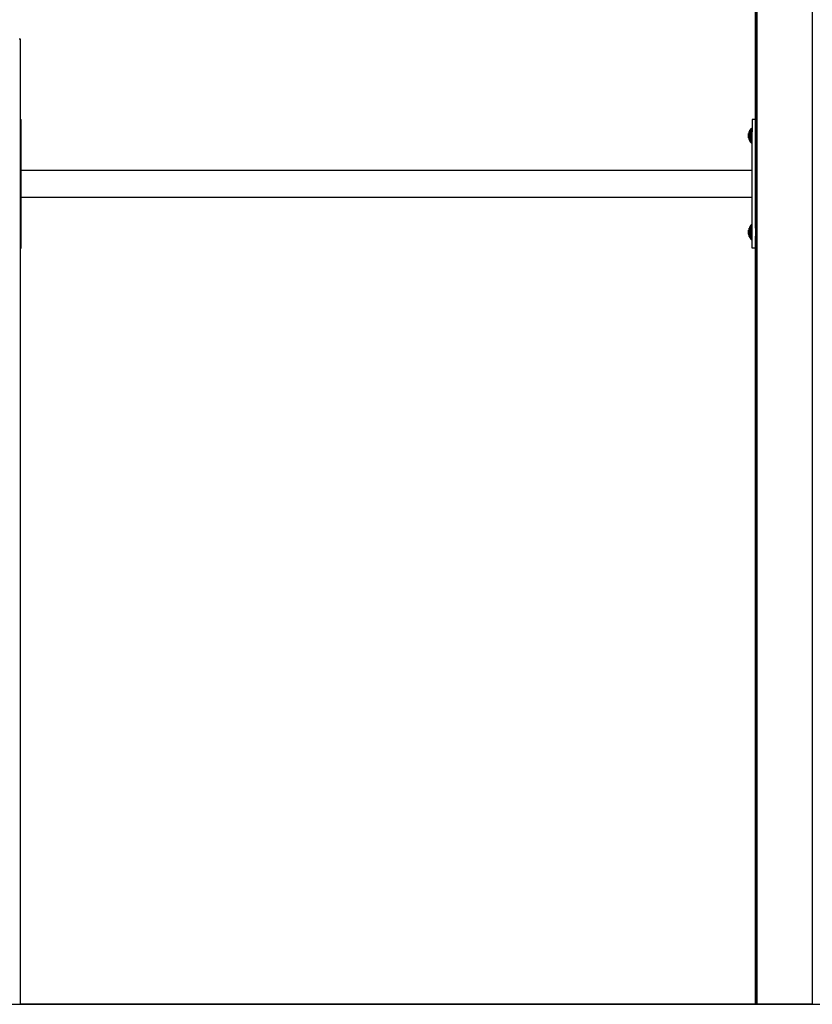
# Model space of a CAD drawing. Units: millimetres. Extents: x 1 to 162, y 0 to 193.
# Drawn here: x 70 to 86, y 0 to 19 of the extents above; entities that cross this region are included whole.
import ezdxf

# ---------------------------------------------------------------- set-up
doc = ezdxf.new("R2010")
doc.units = ezdxf.units.MM
doc.layers.add('ČERNÁ', color=7, linetype='Continuous')

# ---------------------------------------------------------------- blocks, each defined once
blk = doc.blocks.new('technika')
at = {"layer": 'ČERNÁ'}
for p, q in [((-6298, 15329.3), (-6298, 12829.3)), ((-6296.8, 15329.3), (-6296.8, 12829.3)), ((-6210.8, 15329.3), (-6210.8, 12829.3)), ((-6298.7, 14185.3), (-6298.7, 14623.3)), ((-6298.6, 14185.3), (-6298.6, 14623.3)), ((-6298.5, 14185.3), (-6298.5, 14623.3)), ((-6298.4, 14185.3), (-6298.4, 14623.3)), ((-6298.2, 14185.3), (-6298.2, 14623.3)), ((-6297.8, 14185.3), (-6297.8, 14623.3)), ((-6297.5, 14185.3), (-6297.5, 14623.3)), ((-6297.3, 14185.3), (-6297.3, 14623.3)), ((-6298.8, 14204.3), (-6298.8, 14604.3)), ((-7441, 14329.3), (-7443, 14329.3)), ((-7441, 14204.3), (-7441, 14329.3)), ((-7441.6, 14204.3), (-7441, 14204.3)), ((-7441, 14204.3), (-7440.1, 14204.3)), ((-7441, 14004.3), (-7441, 14204.3)), ((-7440.1, 14125.2), (-7440.1, 14204.3)), ((-6298.8, 14204.3), (-6303.8, 14204.3)), ((-6303.8, 14204.3), (-6303.8, 14185.3)), ((-6298.8, 14204.3), (-6298.8, 14185.3)), ((-6308.6, 14185.7), (-6308.6, 14185.7)), ((-6308.6, 14185.2), (-6308.6, 14185.7)), ((-6308.1, 14186.8), (-6308.1, 14171.9)), ((-6307, 14188.6), (-6307.6, 14187.7)), ((-6307.6, 14170.9), (-6307.6, 14187.7)), ((-6306.3, 14189.5), (-6307, 14188.6)), ((-6307, 14188.6), (-6307, 14169.9)), ((-6305.6, 14190.4), (-6306.3, 14189.5)), ((-6306.3, 14189.5), (-6306.3, 14169.1)), ((-6304.8, 14191.1), (-6305.6, 14190.4)), ((-6305.6, 14190.4), (-6305.6, 14168.2)), ((-6304.8, 14185.3), (-6304.8, 14191.1)), ((-6304.8, 14191.1), (-6304.8, 14185.2)), ((-6309.5, 14182.6), (-6309.7, 14181.5)), ((-6309.7, 14181.5), (-6309.7, 14177.1)), ((-6309.7, 14177.1), (-6309.5, 14176)), ((-6309.5, 14176), (-6309.5, 14182.6)), ((-6309.5, 14176), (-6309.3, 14174.9)), ((-6309, 14184.7), (-6309.3, 14183.7)), ((-6309.3, 14183.7), (-6309.3, 14174.9)), ((-6309.3, 14174.9), (-6309, 14173.9)), ((-6309, 14184.7), (-6309, 14184.7)), ((-6309, 14184.7), (-6309, 14173.9)), ((-6309, 14173.9), (-6309, 14173.9)), ((-6309, 14173.9), (-6308.6, 14172.9)), ((-6308.6, 14185.2), (-6308.6, 14172.9)), ((-6308.6, 14172.8), (-6308.6, 14172.9)), ((-6308.6, 14172.8), (-6308.1, 14171.9)), ((-6308.1, 14171.8), (-6308.1, 14171.9)), ((-6308.1, 14171.8), (-6307.6, 14170.9)), ((-6307.6, 14170.9), (-6307, 14169.9)), ((-6307.6, 14170.9), (-6307.6, 14170.9)), ((-6304.8, 14185.3), (-6303.8, 14185.3)), ((-6304.8, 14185.3), (-6304.8, 14173.3)), ((-6304.8, 14173.3), (-6303.8, 14173.3)), ((-6304.8, 14167.4), (-6304.8, 14173.3)), ((-6303.8, 14173.3), (-6303.8, 14185.3)), ((-6303.8, 14125.2), (-6303.8, 14173.3)), ((-6298.8, 14185.3), (-6298.7, 14185.3)), ((-6298.8, 14173.3), (-6298.8, 14185.3)), ((-6298.8, 14173.3), (-6298.7, 14173.3)), ((-6298.8, 14125.2), (-6298.8, 14173.3)), ((-6298.7, 14185.3), (-6298.6, 14185.3)), ((-6298.7, 14185.3), (-6298.7, 14173.3)), ((-6298.7, 14125.2), (-6298.7, 14173.3)), ((-6298.7, 14173.3), (-6298.6, 14173.3)), ((-6298.6, 14185.3), (-6298.5, 14185.3)), ((-6298.6, 14185.3), (-6298.6, 14173.3)), ((-6298.6, 14125.2), (-6298.6, 14173.3)), ((-6298.6, 14173.3), (-6298.5, 14173.3)), ((-6298.5, 14185.3), (-6298.5, 14173.3)), ((-6298.5, 14125.2), (-6298.5, 14173.3)), ((-6298.4, 14185.3), (-6298.2, 14185.3)), ((-6298.4, 14185.3), (-6298.4, 14173.3)), ((-6298.4, 14125.2), (-6298.4, 14173.3)), ((-6298.4, 14173.3), (-6298.2, 14173.3)), ((-6298.2, 14185.3), (-6298.2, 14173.3)), ((-6298.2, 14125.2), (-6298.2, 14173.3)), ((-6297.8, 14185.3), (-6297.5, 14185.3)), ((-6297.8, 14185.3), (-6297.8, 14173.3)), ((-6297.8, 14125.2), (-6297.8, 14173.3)), ((-6297.8, 14173.3), (-6297.5, 14173.3)), ((-6297.5, 14185.3), (-6297.3, 14185.3)), ((-6297.5, 14185.3), (-6297.5, 14173.3)), ((-6297.5, 14125.2), (-6297.5, 14173.3)), ((-6297.5, 14173.3), (-6297.3, 14173.3)), ((-6297.3, 14185.3), (-6297.3, 14173.3)), ((-6297.3, 14125.2), (-6297.3, 14173.3)), ((-6307, 14169.9), (-6306.3, 14169.1)), ((-6306.3, 14169.1), (-6305.6, 14168.2)), ((-6305.6, 14168.2), (-6304.8, 14167.4)), ((-6303.8, 14125.2), (-7440.1, 14125.2)), ((-7440.1, 14083.3), (-7440.1, 14125.2)), ((-6303.8, 14083.3), (-6303.8, 14125.2)), ((-6298.7, 14125.2), (-6298.8, 14125.2)), ((-6298.8, 14083.3), (-6298.8, 14125.2)), ((-6298.6, 14125.2), (-6298.7, 14125.2)), ((-6298.7, 14083.3), (-6298.7, 14125.2)), ((-6298.5, 14125.2), (-6298.6, 14125.2)), ((-6298.6, 14083.3), (-6298.6, 14125.2)), ((-6298.5, 14083.3), (-6298.5, 14125.2)), ((-6298.2, 14125.2), (-6298.4, 14125.2)), ((-6298.4, 14083.3), (-6298.4, 14125.2)), ((-6298.2, 14083.3), (-6298.2, 14125.2)), ((-6297.5, 14125.2), (-6297.8, 14125.2)), ((-6297.8, 14083.3), (-6297.8, 14125.2)), ((-6297.3, 14125.2), (-6297.5, 14125.2)), ((-6297.5, 14083.3), (-6297.5, 14125.2)), ((-6297.3, 14083.3), (-6297.3, 14125.2)), ((-6303.8, 14083.3), (-7440.1, 14083.3)), ((-7440.1, 14004.3), (-7440.1, 14083.3)), ((-6303.8, 14035.3), (-6303.8, 14083.3)), ((-6298.7, 14083.3), (-6298.8, 14083.3)), ((-6298.8, 14083.3), (-6298.8, 14035.3)), ((-6298.7, 14035.3), (-6298.7, 14083.3)), ((-6298.6, 14083.3), (-6298.7, 14083.3)), ((-6298.6, 14035.3), (-6298.6, 14083.3)), ((-6298.5, 14083.3), (-6298.6, 14083.3)), ((-6298.5, 14035.3), (-6298.5, 14083.3)), ((-6298.2, 14083.3), (-6298.4, 14083.3)), ((-6298.4, 14035.3), (-6298.4, 14083.3)), ((-6298.2, 14035.3), (-6298.2, 14083.3)), ((-6297.8, 14035.3), (-6297.8, 14083.3)), ((-6297.5, 14083.3), (-6297.8, 14083.3)), ((-6297.5, 14035.3), (-6297.5, 14083.3)), ((-6297.3, 14083.3), (-6297.5, 14083.3)), ((-6297.3, 14035.3), (-6297.3, 14083.3)), ((-6309.5, 14032.6), (-6309.7, 14031.5)), ((-6309.5, 14026), (-6309.5, 14032.6)), ((-6309, 14034.7), (-6309.3, 14033.7)), ((-6309.3, 14033.7), (-6309.3, 14024.9)), ((-6309, 14034.7), (-6309, 14034.7)), ((-6309, 14034.7), (-6309, 14023.9)), ((-6308.6, 14035.7), (-6308.6, 14035.7)), ((-6308.6, 14035.2), (-6308.6, 14035.7)), ((-6308.6, 14035.2), (-6308.6, 14022.9)), ((-6308.1, 14036.8), (-6308.1, 14021.9)), ((-6307, 14038.6), (-6307.6, 14037.7)), ((-6307.6, 14020.9), (-6307.6, 14037.7)), ((-6306.3, 14039.5), (-6307, 14038.6)), ((-6307, 14038.6), (-6307, 14019.9)), ((-6305.6, 14040.4), (-6306.3, 14039.5)), ((-6306.3, 14039.5), (-6306.3, 14019.1)), ((-6304.8, 14041.1), (-6305.6, 14040.4)), ((-6305.6, 14040.4), (-6305.6, 14018.2)), ((-6304.8, 14035.3), (-6304.8, 14041.1)), ((-6304.8, 14041.1), (-6304.8, 14035.2)), ((-6304.8, 14035.3), (-6303.8, 14035.3)), ((-6304.8, 14035.3), (-6304.8, 14023.3)), ((-6303.8, 14023.3), (-6303.8, 14035.3)), ((-6298.8, 14035.3), (-6298.7, 14035.3)), ((-6298.8, 14035.3), (-6298.8, 14023.3)), ((-6298.7, 14035.3), (-6298.6, 14035.3)), ((-6298.7, 14035.3), (-6298.7, 14023.3)), ((-6298.6, 14035.3), (-6298.5, 14035.3)), ((-6298.6, 14035.3), (-6298.6, 14023.3)), ((-6298.5, 14035.3), (-6298.5, 14023.3)), ((-6298.4, 14035.3), (-6298.2, 14035.3)), ((-6298.4, 14035.3), (-6298.4, 14023.3)), ((-6298.2, 14035.3), (-6298.2, 14023.3)), ((-6297.8, 14035.3), (-6297.5, 14035.3)), ((-6297.8, 14035.3), (-6297.8, 14023.3)), ((-6297.5, 14035.3), (-6297.3, 14035.3)), ((-6297.5, 14035.3), (-6297.5, 14023.3)), ((-6297.3, 14035.3), (-6297.3, 14023.3)), ((-6309.7, 14031.5), (-6309.7, 14027.1)), ((-6309.7, 14027.1), (-6309.5, 14026)), ((-6309.5, 14026), (-6309.3, 14024.9)), ((-6309.3, 14024.9), (-6309, 14023.9)), ((-6309, 14023.9), (-6309, 14023.9)), ((-6309, 14023.9), (-6308.6, 14022.9)), ((-6308.6, 14022.8), (-6308.6, 14022.9)), ((-6308.6, 14022.8), (-6308.1, 14021.9)), ((-6308.1, 14021.8), (-6308.1, 14021.9)), ((-6308.1, 14021.8), (-6307.6, 14020.9)), ((-6307.6, 14020.9), (-6307, 14019.9)), ((-6307.6, 14020.9), (-6307.6, 14020.9)), ((-6307, 14019.9), (-6306.3, 14019.1)), ((-6306.3, 14019.1), (-6305.6, 14018.2)), ((-6305.6, 14018.2), (-6304.8, 14017.4)), ((-6304.8, 14023.3), (-6303.8, 14023.3)), ((-6304.8, 14017.4), (-6304.8, 14023.3)), ((-6303.8, 14004.3), (-6303.8, 14023.3)), ((-6298.8, 14023.3), (-6298.7, 14023.3)), ((-6298.8, 14004.3), (-6298.8, 14023.3)), ((-6298.7, 12829.3), (-6298.7, 14023.3)), ((-6298.7, 14023.3), (-6298.6, 14023.3)), ((-6298.6, 12829.3), (-6298.6, 14023.3)), ((-6298.6, 14023.3), (-6298.5, 14023.3)), ((-6298.5, 12829.3), (-6298.5, 14023.3)), ((-6298.4, 12829.3), (-6298.4, 14023.3)), ((-6298.4, 14023.3), (-6298.2, 14023.3)), ((-6298.2, 12829.3), (-6298.2, 14023.3)), ((-6297.8, 12829.3), (-6297.8, 14023.3)), ((-6297.8, 14023.3), (-6297.5, 14023.3)), ((-6297.5, 12829.3), (-6297.5, 14023.3)), ((-6297.5, 14023.3), (-6297.3, 14023.3)), ((-6297.3, 12829.3), (-6297.3, 14023.3)), ((-7441.6, 14004.3), (-7441, 14004.3)), ((-7441, 14004.3), (-7440.1, 14004.3)), ((-7441, 12829.3), (-7441, 14004.3)), ((-6298.8, 14004.3), (-6303.8, 14004.3)), ((-6298.8, 12829.3), (-6298.8, 14004.3)), ((-7566.6, 12829.3), (-7441, 12829.3)), ((-6298.8, 12829.3), (-7441, 12829.3)), ((-6298.8, 12829.3), (-6298.7, 12829.3)), ((-6298.7, 12829.3), (-6298.6, 12829.3)), ((-6298.6, 12829.3), (-6298.5, 12829.3)), ((-6298.5, 12829.3), (-6298.4, 12829.3)), ((-6298.2, 12829.3), (-6298.4, 12829.3)), ((-6298.2, 12829.3), (-6298, 12829.3)), ((-6298, 12829.3), (-6297.8, 12829.3)), ((-6297.8, 12829.3), (-6297.5, 12829.3)), ((-6297.5, 12829.3), (-6297.3, 12829.3)), ((-6297.3, 12829.3), (-6296.8, 12829.3)), ((-6210.8, 12829.3), (-6296.8, 12829.3)), ((-6210.8, 12829.3), (-6210.3, 12829.3))]:
    blk.add_line(p, q, dxfattribs=at)
at = {"layer": 'ČERNÁ', "linetype": 'Continuous'}
blk.add_line((-8943.4, 12829.3), (-913.6, 12829.3), dxfattribs=at)

msp = doc.modelspace()

# ---------------------------------------------------------------- block references
at = {"layer": 'ČERNÁ', "xscale": 0.0126, "yscale": 0.0126, "zscale": 0.0126}
msp.add_blockref('technika', (164.096, -161.649), dxfattribs=at)

doc.saveas('drawing.dxf')
